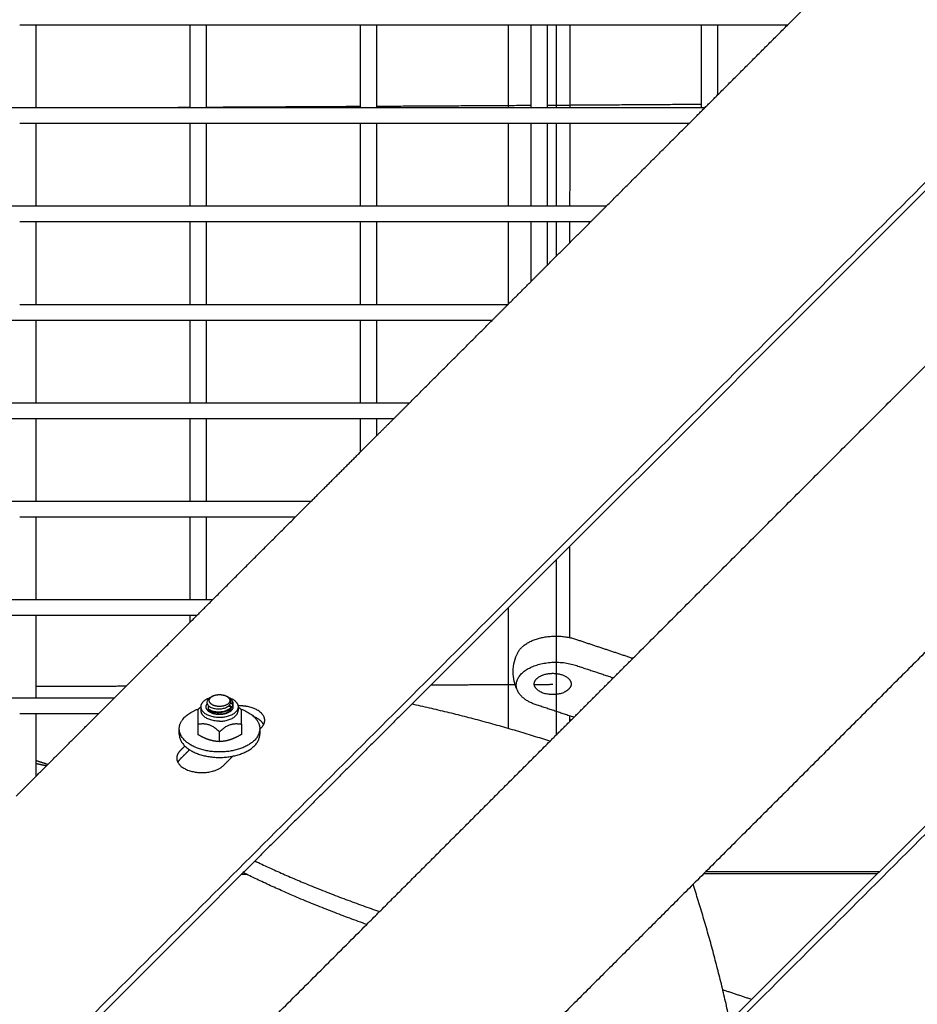
# Model space of a CAD drawing. Units: millimetres. Extents: x -4448 to 4448, y -4448 to 4448.
# Drawn here: x 467 to 734, y 589 to 883 of the extents above; entities that cross this region are included whole.
import ezdxf

# ---------------------------------------------------------------- set-up
doc = ezdxf.new("R2010")
doc.units = ezdxf.units.MM
doc.layers.add('DX-815', color=7, linetype='Continuous', true_color=0x000000)

msp = doc.modelspace()

# ---------------------------------------------------------------- linework, layer by layer
at = {"layer": 'DX-815', "lineweight": -3}
for points, degree in [([(1032.9, 1130.23), (559.78, 657.17), (86.67, 184.1)], 2), ([(184.33, 87.5), (657.42, 560.53), (1130.51, 1033.56)], 2), ([(863.71, 958.58), (723.72, 818.59), (583.72, 678.61)], 2), ([(695.66, 881.01), (698.05, 883.4), (700.44, 885.78)], 2), ([(471.66, 881.01), (469.27, 881.01), (466.88, 881.01)], 2), ([(471.65, 881.01), (471.65, 868.73), (471.65, 856.45)], 2), ([(517.68, 881.01), (494.67, 881.01), (471.66, 881.01)], 2), ([(517.68, 856.45), (517.68, 868.73), (517.68, 881.01)], 2), ([(522.46, 881.01), (520.07, 881.01), (517.68, 881.01)], 2), ([(522.45, 881.01), (522.45, 868.73), (522.45, 856.46)], 2), ([(568.48, 881.01), (545.47, 881.01), (522.46, 881.01)], 2), ([(568.48, 856.46), (568.48, 868.73), (568.48, 881.01)], 2), ([(573.25, 881.01), (570.87, 881.01), (568.48, 881.01)], 2), ([(573.25, 881.01), (573.25, 868.73), (573.25, 856.45)], 2), ([(619.28, 881.01), (596.27, 881.01), (573.25, 881.01)], 2), ([(619.28, 856.45), (619.28, 868.73), (619.28, 881.01)], 2), ([(624.06, 881.01), (621.67, 881.01), (619.28, 881.01)], 2), ([(624.05, 881.01), (624.05, 868.73), (624.05, 856.45)], 2), ([(670.08, 881.01), (647.07, 881.01), (624.06, 881.01)], 2), ([(630.78, 881.01), (630.78, 872.25), (630.78, 863.5)], 2), ([(670.08, 856.45), (670.08, 868.73), (670.08, 881.01)], 2), ([(674.85, 881.01), (672.47, 881.01), (670.08, 881.01)], 2), ([(695.66, 881.01), (685.26, 881.01), (674.85, 881.01)], 2), ([(674.85, 881.01), (674.85, 870.61), (674.85, 860.2)], 2), ([(674.86, 860.21), (685.26, 870.61), (695.66, 881.01)], 2), ([(630.78, 863.5), (630.78, 859.98), (630.78, 856.45)], 2), ([(678.52, 584.12), (818.48, 724.05), (958.43, 863.99)], 2), ([(666.33, 851.68), (670.59, 855.94), (674.86, 860.21)], 2), ([(420.86, 856.45), (443.87, 856.45), (466.88, 856.45)], 2), ([(466.88, 856.45), (469.27, 856.45), (471.65, 856.45)], 2), ([(471.65, 856.45), (494.67, 856.45), (517.68, 856.45)], 2), ([(517.68, 856.45), (520.07, 856.45), (522.45, 856.45)], 2), ([(522.45, 856.45), (545.47, 856.45), (568.48, 856.45)], 2), ([(568.48, 856.45), (570.87, 856.45), (573.25, 856.45)], 2), ([(573.25, 856.45), (596.27, 856.45), (619.28, 856.45)], 2), ([(619.28, 856.45), (621.67, 856.45), (624.05, 856.45)], 2), ([(624.05, 856.45), (647.07, 856.45), (670.08, 856.45)], 2), ([(670.08, 856.45), (670.59, 856.45), (671.1, 856.45)], 2), ([(471.65, 851.68), (469.27, 851.68), (466.88, 851.68)], 2), ([(517.68, 851.68), (494.67, 851.68), (471.65, 851.68)], 2), ([(471.65, 851.67), (471.65, 839.4), (471.65, 827.12)], 2), ([(522.45, 851.68), (520.07, 851.68), (517.68, 851.68)], 2), ([(517.68, 827.13), (517.68, 839.4), (517.68, 851.68)], 2), ([(568.48, 851.68), (545.47, 851.68), (522.45, 851.68)], 2), ([(522.45, 851.68), (522.45, 839.4), (522.45, 827.12)], 2), ([(568.48, 827.12), (568.48, 839.4), (568.48, 851.68)], 2), ([(573.26, 851.68), (570.87, 851.68), (568.48, 851.68)], 2), ([(573.25, 851.68), (573.25, 839.4), (573.25, 827.12)], 2), ([(619.28, 851.68), (596.27, 851.68), (573.26, 851.68)], 2), ([(619.28, 827.12), (619.28, 839.4), (619.28, 851.68)], 2), ([(624.05, 851.68), (621.67, 851.68), (619.28, 851.68)], 2), ([(666.33, 851.68), (645.19, 851.68), (624.05, 851.68)], 2), ([(624.05, 851.68), (624.05, 839.4), (624.05, 827.12)], 2), ([(630.78, 851.68), (630.77, 839.4), (630.77, 827.12)], 2), ([(641.77, 827.13), (654.05, 839.4), (666.33, 851.68)], 2), ([(649.63, 692.29), (728.82, 771.48), (808, 850.66)], 2), ([(420.85, 827.12), (443.87, 827.12), (466.88, 827.12)], 2), ([(466.88, 827.12), (469.27, 827.12), (471.66, 827.12)], 2), ([(471.66, 827.12), (494.67, 827.12), (517.68, 827.12)], 2), ([(517.68, 827.12), (520.07, 827.12), (522.45, 827.12)], 2), ([(522.45, 827.12), (545.47, 827.12), (568.48, 827.12)], 2), ([(568.48, 827.12), (570.87, 827.12), (573.25, 827.12)], 2), ([(573.25, 827.12), (596.27, 827.12), (619.28, 827.12)], 2), ([(619.28, 827.12), (621.67, 827.12), (624.06, 827.12)], 2), ([(624.06, 827.12), (632.91, 827.12), (641.77, 827.12)], 2), ([(637, 822.35), (639.38, 824.74), (641.77, 827.13)], 2), ([(471.65, 822.35), (469.27, 822.35), (466.88, 822.35)], 2), ([(471.65, 822.35), (471.65, 810.07), (471.65, 797.8)], 2), ([(517.68, 822.35), (494.67, 822.35), (471.65, 822.35)], 2), ([(522.46, 822.35), (520.07, 822.35), (517.68, 822.35)], 2), ([(517.68, 797.8), (517.68, 810.07), (517.68, 822.35)], 2), ([(522.45, 822.35), (522.45, 810.07), (522.45, 797.8)], 2), ([(568.48, 822.35), (545.47, 822.35), (522.46, 822.35)], 2), ([(568.48, 797.8), (568.48, 810.07), (568.48, 822.35)], 2), ([(573.25, 822.35), (570.87, 822.35), (568.48, 822.35)], 2), ([(619.28, 822.35), (596.27, 822.35), (573.25, 822.35)], 2), ([(573.25, 822.35), (573.25, 810.07), (573.25, 797.8)], 2), ([(619.28, 804.64), (619.28, 813.49), (619.28, 822.35)], 2), ([(624.05, 822.35), (621.67, 822.35), (619.28, 822.35)], 2), ([(637, 822.35), (630.52, 822.35), (624.05, 822.35)], 2), ([(624.05, 809.41), (630.52, 815.88), (637, 822.35)], 2), ([(624.05, 822.35), (624.05, 815.88), (624.05, 809.41)], 2), ([(630.77, 822.35), (630.77, 819.24), (630.77, 816.13)], 2), ([(619.28, 804.64), (621.67, 807.02), (624.05, 809.41)], 2), ([(612.44, 797.8), (615.86, 801.22), (619.28, 804.64)], 2), ([(466.88, 797.8), (469.27, 797.8), (471.65, 797.8)], 2), ([(471.65, 797.8), (494.67, 797.8), (517.68, 797.8)], 2), ([(517.68, 797.8), (520.07, 797.8), (522.45, 797.8)], 2), ([(522.45, 797.8), (545.47, 797.8), (568.48, 797.8)], 2), ([(568.48, 797.8), (570.87, 797.8), (573.26, 797.8)], 2), ([(573.26, 797.8), (592.85, 797.8), (612.44, 797.8)], 2), ([(607.66, 793.02), (610.05, 795.41), (612.44, 797.8)], 2), ([(466.88, 793.02), (443.87, 793.02), (420.86, 793.02)], 2), ([(471.65, 793.02), (469.27, 793.02), (466.88, 793.02)], 2), ([(471.65, 793.02), (471.65, 780.74), (471.65, 768.47)], 2), ([(517.68, 793.02), (494.67, 793.02), (471.65, 793.02)], 2), ([(517.68, 768.47), (517.68, 780.74), (517.68, 793.02)], 2), ([(522.45, 793.02), (520.07, 793.02), (517.68, 793.02)], 2), ([(568.48, 793.02), (545.47, 793.02), (522.45, 793.02)], 2), ([(522.45, 793.02), (522.45, 780.74), (522.45, 768.47)], 2), ([(568.48, 768.47), (568.48, 780.74), (568.48, 793.02)], 2), ([(573.25, 793.02), (570.87, 793.02), (568.48, 793.02)], 2), ([(607.67, 793.02), (590.46, 793.02), (573.25, 793.02)], 2), ([(573.25, 793.02), (573.25, 780.74), (573.25, 768.47)], 2), ([(583.11, 768.47), (595.38, 780.74), (607.66, 793.02)], 2), ([(420.85, 768.47), (443.87, 768.47), (466.88, 768.47)], 2), ([(466.88, 768.47), (469.27, 768.47), (471.66, 768.47)], 2), ([(471.66, 768.47), (494.67, 768.47), (517.68, 768.47)], 2), ([(517.68, 768.47), (520.07, 768.47), (522.46, 768.47)], 2), ([(522.46, 768.47), (545.47, 768.47), (568.48, 768.47)], 2), ([(568.48, 768.47), (570.87, 768.47), (573.25, 768.47)], 2), ([(573.25, 768.47), (578.18, 768.47), (583.11, 768.47)], 2), ([(578.33, 763.69), (580.72, 766.08), (583.11, 768.47)], 2), ([(466.88, 763.69), (443.87, 763.69), (420.85, 763.69)], 2), ([(471.66, 763.69), (469.27, 763.69), (466.88, 763.69)], 2), ([(471.65, 763.69), (471.65, 751.41), (471.65, 739.14)], 2), ([(517.68, 763.69), (494.67, 763.69), (471.66, 763.69)], 2), ([(517.68, 739.14), (517.68, 751.41), (517.68, 763.69)], 2), ([(522.45, 763.69), (520.07, 763.69), (517.68, 763.69)], 2), ([(568.48, 763.69), (545.47, 763.69), (522.45, 763.69)], 2), ([(522.45, 763.69), (522.45, 751.41), (522.45, 739.14)], 2), ([(568.48, 753.84), (568.48, 758.77), (568.48, 763.69)], 2), ([(573.25, 763.69), (570.87, 763.69), (568.48, 763.69)], 2), ([(578.33, 763.69), (575.79, 763.69), (573.25, 763.69)], 2), ([(573.25, 758.62), (575.79, 761.16), (578.33, 763.69)], 2), ([(573.25, 763.69), (573.25, 761.15), (573.25, 758.62)], 2), ([(568.48, 753.84), (570.87, 756.23), (573.25, 758.62)], 2), ([(553.77, 739.14), (561.13, 746.49), (568.48, 753.84)], 2), ([(420.86, 739.14), (443.87, 739.14), (466.88, 739.14)], 2), ([(466.88, 739.14), (469.27, 739.14), (471.66, 739.14)], 2), ([(471.66, 739.14), (494.67, 739.14), (517.68, 739.14)], 2), ([(517.68, 739.14), (520.07, 739.14), (522.45, 739.14)], 2), ([(522.45, 739.14), (538.11, 739.14), (553.77, 739.14)], 2), ([(549, 734.36), (551.39, 736.75), (553.77, 739.14)], 2), ([(471.65, 734.36), (469.27, 734.36), (466.88, 734.36)], 2), ([(517.68, 734.36), (494.67, 734.36), (471.65, 734.36)], 2), ([(471.65, 734.36), (471.65, 722.08), (471.65, 709.81)], 2), ([(517.68, 709.81), (517.68, 722.08), (517.68, 734.36)], 2), ([(522.46, 734.36), (520.07, 734.36), (517.68, 734.36)], 2), ([(522.45, 734.36), (522.45, 722.08), (522.45, 709.81)], 2), ([(549, 734.36), (535.73, 734.36), (522.46, 734.36)], 2), ([(524.44, 709.81), (536.72, 722.09), (549, 734.36)], 2), ([(630.73, 725.62), (630.72, 715.88), (630.72, 706.14)], 2), ([(420.85, 709.81), (443.87, 709.81), (466.88, 709.81)], 2), ([(466.88, 709.81), (469.27, 709.81), (471.65, 709.81)], 2), ([(471.65, 709.81), (494.67, 709.81), (517.68, 709.81)], 2), ([(517.68, 703.05), (521.06, 706.43), (524.44, 709.81)], 2), ([(517.68, 709.81), (520.07, 709.81), (522.45, 709.81)], 2), ([(522.45, 709.81), (523.45, 709.81), (524.44, 709.81)], 2), ([(466.88, 705.03), (443.87, 705.03), (420.85, 705.03)], 2), ([(471.66, 705.03), (469.27, 705.03), (466.88, 705.03)], 2), ([(471.65, 705.03), (471.65, 692.75), (471.65, 680.48)], 2), ([(517.68, 705.03), (494.67, 705.03), (471.66, 705.03)], 2), ([(519.67, 705.03), (518.67, 705.03), (517.68, 705.03)], 2), ([(517.68, 703.05), (517.68, 704.04), (517.68, 705.03)], 2), ([(630.72, 706.14), (630.72, 702.32), (630.72, 698.49)], 2), ([(749.07, 706.42), (708.32, 665.66), (667.56, 624.91)], 2), ([(495.11, 680.48), (506.39, 691.76), (517.68, 703.05)], 2), ([(632.52, 697.99), (641.08, 695.14), (649.64, 692.29)], 2), ([(632.03, 674.68), (640.83, 683.49), (649.63, 692.29)], 2), ([(632.52, 690.21), (638.16, 688.34), (643.8, 686.46)], 2), ([(523.69, 680.61), (523.88, 680.72), (524.07, 680.84), (524.27, 680.95)], 3), ([(420.85, 680.48), (443.87, 680.48), (466.88, 680.48)], 2), ([(466.88, 680.48), (469.27, 680.48), (471.66, 680.48)], 2), ([(471.66, 680.48), (483.38, 680.48), (495.11, 680.48)], 2), ([(490.33, 675.7), (492.72, 678.09), (495.11, 680.48)], 2), ([(524.01, 680.78), (523.96, 680.75), (523.91, 680.73), (523.85, 680.7)], 3), ([(528.95, 680.73), (528.89, 680.77), (528.83, 680.82), (528.76, 680.86)], 3), ([(528.85, 680.78), (528.88, 680.77), (528.92, 680.75), (528.95, 680.73)], 3), ([(528.99, 680.71), (529.06, 680.67), (529.14, 680.64), (529.21, 680.6)], 3), ([(529.21, 680.6), (529.21, 680.6), (529.21, 680.59), (529.21, 680.59)], 3), ([(530.43, 678.7), (530.43, 678.7), (530.43, 678.71), (530.43, 678.71)], 3), ([(583.72, 678.61), (558.6, 653.5), (533.49, 628.39)], 2), ([(632.03, 674.68), (626.39, 676.56), (620.75, 678.44)], 2), ([(471.65, 675.7), (469.27, 675.7), (466.88, 675.7)], 2), ([(471.65, 675.71), (471.65, 666.37), (471.65, 657.03)], 2), ([(490.33, 675.7), (480.99, 675.7), (471.65, 675.7)], 2), ([(471.65, 657.03), (480.99, 666.37), (490.33, 675.7)], 2), ([(520.72, 677.63), (520.78, 677.68), (520.85, 677.72), (520.91, 677.77)], 3), ([(520.91, 676.72), (520.91, 677.25), (520.91, 677.77)], 2), ([(523.17, 677.09), (523.17, 677.02), (523.17, 676.96)], 2), ([(531.96, 677.76), (531.96, 677.24), (531.96, 676.72)], 2), ([(531.97, 677.77), (532.02, 677.72), (532.08, 677.67), (532.14, 677.63)], 3), ([(630.7, 675.13), (630.7, 674.24), (630.7, 673.36)], 2), ([(519.93, 672.63), (519.93, 671.11), (519.93, 669.59)], 2), ([(532.93, 672.63), (532.93, 671.11), (532.93, 669.59)], 2), ([(624.91, 667.57), (628.47, 671.13), (632.03, 674.68)], 2), ([(514.43, 669.65), (514.43, 670.47), (514.43, 671.29)], 2), ([(526.43, 667.43), (526.43, 668.95), (526.43, 670.46)], 2), ([(538.43, 671.16), (538.66, 671.39), (538.9, 671.62)], 2), ([(538.43, 671.15), (538.43, 670.4), (538.43, 669.65)], 2), ([(570.3, 612.96), (597.61, 640.26), (624.91, 667.57)], 2), ([(516.1, 666.13), (515.39, 665.42), (514.68, 664.71)], 2), ([(517.49, 665.04), (516.09, 663.63), (514.68, 662.22)], 2), ([(475.24, 660.62), (473.45, 661.21), (471.65, 661.81)], 2), ([(471.65, 660.96), (473.28, 660.62), (474.91, 660.28)], 2), ([(527.66, 660.38), (529.02, 661.75), (530.39, 663.11)], 2), ([(466.88, 652.25), (469.27, 654.64), (471.65, 657.03)], 2), ([(465.78, 651.15), (466.33, 651.7), (466.88, 652.25)], 2), ([(533.49, 628.39), (393.49, 488.4), (253.48, 348.41)], 2), ([(534.61, 627.83), (533.77, 627.83), (532.93, 627.83)], 2), ([(720.09, 628.05), (695.37, 628.02), (670.65, 627.99)], 2), ([(722.46, 628.05), (721.27, 628.05), (720.09, 628.05)], 2), ([(667.56, 624.91), (632.12, 589.46), (596.67, 554.02)], 2), ([(473.66, 516.32), (521.98, 564.64), (570.3, 612.96)], 2), ([(684.98, 590.57), (680.69, 592.01), (676.4, 593.44)], 2)]:
    msp.add_open_spline(points, degree=degree, dxfattribs=at)
for points, weights in [([(612.54, 856.45), (612.54, 868.73), (612.54, 881.01)], [0.998993970243, 0.9990018993, 0.999010055811]), ([(626.74, 881.01), (626.74, 868.74), (626.74, 856.45)], [0.999660326252, 0.999609948371, 0.999572725738]), ([(619.28, 857.05), (596.27, 856.91), (573.25, 856.78)], [0.99983082025, 0.999824293655, 0.99982521708]), ([(670.08, 857.38), (647.07, 857.22), (624.05, 857.08)], [0.999854314647, 0.999839555789, 0.999832253583]), ([(517.68, 856.47), (515.83, 856.46), (513.99, 856.45)], [0.999838296805, 0.999839091926, 0.999839934963]), ([(568.48, 856.75), (545.47, 856.62), (522.45, 856.5)], [0.999825488495, 0.999827183337, 0.999836322302]), ([(612.54, 827.12), (612.54, 839.4), (612.54, 851.68)], [0.998975353587, 0.998983010535, 0.998990894912]), ([(626.74, 851.68), (626.74, 839.41), (626.74, 827.12)], [0.99955876202, 0.99952417837, 0.999502686486]), ([(612.54, 797.9), (612.54, 810.13), (612.54, 822.35)], [0.998957450703, 0.998964805477, 0.998972385743]), ([(626.74, 822.35), (626.74, 817.22), (626.74, 812.09)], [0.999494830913, 0.999486930758, 0.999481306251]), ([(626.73, 721.62), (626.73, 695.54), (626.73, 669.38)], [0.999558266136, 0.999630900741, 0.999761599419]), ([(612.54, 671.34), (612.54, 689.39), (612.54, 707.43)], [0.998887363419, 0.998896494365, 0.998906116324]), ([(498.57, 683.94), (485.11, 683.89), (471.66, 683.85)], [0.999969624566, 0.999969271806, 0.999970129562]), ([(614.86, 684.39), (602.13, 684.33), (589.39, 684.28)], [0.99999529593, 0.999990005566, 0.999985801094]), ([(620.22, 684.63), (620.22, 685.48), (620.96, 686.22)], [1, 0.965925826289, 1]), ([(625.72, 684.43), (622.98, 684.42), (620.24, 684.41)], [1, 0.999998762491, 0.99999757523]), ([(524.27, 680.95), (524.45, 681.05), (524.66, 681.14)], [1, 0.996393135176, 1]), ([(524.59, 681.1), (524.5, 681.06), (524.41, 681.02)], [1, 0.998574875478, 0.998452206667]), ([(524.66, 681.14), (526.77, 682), (528.6, 680.95)], [1, 0.764559343258, 1]), ([(528.6, 680.95), (529.5, 680.43), (529.49, 679.69)], [1, 0.922994896524, 1]), ([(620.75, 678.44), (616.7, 679.79), (615.36, 682.38)], [1, 0.929200158344, 1]), ([(520.91, 677.82), (520.91, 679.63), (523.59, 680.56)], [1, 0.809858236577, 0.866590677644]), ([(522.43, 677.82), (522.43, 678.28), (522.75, 678.71)], [1, 0.922818313199, 0.88631365403]), ([(523.11, 677.5), (523.11, 677.79), (523.25, 678.06)], [1, 0.941769695552, 0.906693005721]), ([(529.49, 679.69), (529.48, 677.92), (526.42, 677.93)], [1, 0.707106781187, 1]), ([(529.03, 680.63), (529.16, 680.59), (529.28, 680.55)], [0.872450308768, 0.869110078789, 0.866360269757]), ([(529.06, 678.05), (529.36, 678.01), (529.66, 677.96)], [0.925345392014, 0.918500373598, 0.91230799442]), ([(529.28, 680.55), (531.96, 679.62), (531.96, 677.82)], [0.866360269757, 0.810246069843, 1]), ([(529.4, 678.36), (529.76, 677.96), (529.76, 677.5)], [0.87566389845, 0.910456895827, 1]), ([(529.79, 679.08), (530.19, 678.72), (530.34, 678.31)], [0.862987569447, 0.879939435729, 0.927351374366]), ([(530.36, 678.25), (530.43, 678.04), (530.43, 677.82)], [0.934677003927, 0.962550079147, 1]), ([(624.91, 667.56), (604.34, 674.19), (583.71, 678.61)], [0.98568482058, 0.918610080411, 0.885584928361]), ([(514.43, 671.29), (514.43, 675.19), (520.22, 677.21)], [1, 0.810759578701, 0.866058359767]), ([(520.72, 677.63), (520.34, 677.33), (519.93, 676.96)], [1.03030559969, 1.01702682557, 1]), ([(519.93, 676.96), (519.93, 676.78), (519.93, 675.78)], [1, 1.07735026919, 1.07735026919]), ([(519.93, 675.78), (519.93, 674.77), (519.93, 672.63)], [1.07735026919, 1.07735026919, 1]), ([(526.43, 674.63), (520.91, 674.63), (520.91, 677.82)], [1, 0.707106781187, 1]), ([(520.91, 676.72), (520.91, 677), (520.99, 677.27)], [1, 0.986357324621, 0.9801578716]), ([(526.43, 673.53), (520.91, 673.53), (520.91, 676.72)], [1, 0.707106781187, 1]), ([(523.19, 677.07), (523.11, 677.28), (523.11, 677.5)], [0.923523812622, 0.954780516725, 1]), ([(523.21, 677.96), (523.28, 677.97), (523.35, 677.98)], [0.912397350519, 0.913855729578, 0.915350252865]), ([(531.96, 677.82), (531.96, 674.63), (526.43, 674.63)], [1, 0.707106781187, 1]), ([(526.43, 673.53), (531.96, 673.53), (531.96, 676.72)], [1, 0.707106781187, 1]), ([(529.76, 677.5), (529.76, 677.47), (529.75, 677.45)], [1, 0.994556419812, 0.989315183437]), ([(531.96, 676.72), (531.96, 677), (531.88, 677.27)], [1, 0.986357318307, 0.980157865862]), ([(532.93, 676.96), (532.53, 677.33), (532.14, 677.63)], [1, 1.01702682557, 1.03030559969]), ([(532.65, 677.21), (538.43, 675.19), (538.43, 671.29)], [0.866051786976, 0.8107708267, 1]), ([(532.93, 672.63), (532.93, 676.62), (532.93, 676.96)], [1, 1.15470053838, 1]), ([(519.93, 672.63), (523.18, 673.37), (526.43, 670.46)], [1, 1.15470053838, 1]), ([(526.43, 670.46), (529.68, 673.37), (532.93, 672.63)], [1, 1.15470053838, 1]), ([(539.58, 672.55), (538.84, 673.96), (536.76, 674.82)], [0.926602420302, 0.872152129406, 0.916786921126]), ([(538.9, 671.62), (539.9, 672.63), (539.9, 673.78)], [1, 0.965919625757, 1]), ([(523.18, 668.04), (521.67, 668.54), (519.93, 669.59)], [1, 1.0379548493, 1]), ([(532.93, 669.59), (531.19, 668.54), (529.68, 668.04)], [1, 1.0379548493, 1]), ([(538.43, 669.65), (538.43, 670.06), (538.35, 670.47)], [1, 0.976090155273, 0.956083990373]), ([(526.43, 667.43), (524.69, 667.53), (523.18, 668.04)], [1, 1.0379548493, 1]), ([(529.68, 668.04), (528.17, 667.53), (526.43, 667.43)], [1, 1.0379548493, 1]), ([(514.68, 664.71), (513.67, 663.7), (513.67, 662.55)], [1, 0.965919625757, 1]), ([(514.68, 662.22), (514.24, 661.78), (513.99, 661.3)], [1, 0.984898234169, 0.983180319676]), ([(536.97, 631.87), (553.91, 623.76), (574.14, 616.8)], [0.885579338754, 0.91860442088, 0.985684889716]), ([(570.3, 612.95), (550.08, 620.14), (533.49, 628.39)], [0.972398644209, 0.908864942514, 0.879295838717]), ([(723.06, 628.65), (697.23, 628.65), (671.31, 628.65)], [0.998986287634, 0.999205770105, 0.999482385866]), ([(678.52, 584.11), (674.13, 604.55), (667.56, 624.91)], [0.886206118533, 0.919237530487, 0.985683430129])]:
    msp.add_rational_spline(points, weights, degree=2, dxfattribs=at)
for points, weights, knots in [([(615.36, 694.05), (616.99, 697.2), (622.29, 698.42), (627.59, 699.64), (632.52, 697.99)], [1, 0.899978473451, 1, 0.899978473451, 1], [-0.8363176, -0.8363176, -0.8363176, -0.4181588, -0.4181588, 0, 0, 0]), ([(615.36, 682.38), (613.07, 686.8), (619.34, 689.66), (625.61, 692.52), (632.52, 690.21)], [1, 0.827519448084, 1, 0.827519448084, 1], [0.350929, 0.350929, 0.350929, 0.903548, 0.903548, 1.456167, 1.456167, 1.456167]), ([(620.96, 686.22), (623.07, 688.33), (627.14, 687.7), (631.22, 687.07), (631.22, 684.63)], [1, 0.793353340291, 1, 0.793353340291, 1], [-1.3603096, -1.3603096, -1.3603096, -1.0769118, -1.0769118, -0.7935139, -0.7935139, -0.7935139]), ([(631.22, 684.63), (631.22, 681.46), (625.72, 681.46), (620.22, 681.46), (620.22, 684.63)], [1, 0.707106781187, 1, 0.707106781187, 1], [-0.7935139, -0.7935139, -0.7935139, -0.4534365, -0.4534365, -0.1133591, -0.1133591, -0.1133591]), ([(526.42, 677.93), (524.38, 677.93), (523.6, 679.02), (522.82, 680.11), (524.27, 680.95)], [1, 0.832109424668, 1, 0.832109424668, 1], [0.1893923, 0.1893923, 0.1893923, 0.3311585, 0.3311585, 0.4729248, 0.4729248, 0.4729248]), ([(539.9, 673.78), (539.9, 677.1), (534.35, 677.96), (533.16, 678.15), (531.94, 678.1)], [1, 0.793360631962, 1, 0.9473683871, 0.921547606064], [0.1544758, 0.1544758, 0.1544758, 0.5406228, 0.5406228, 0.6389755, 0.6389755, 0.6389755]), ([(530.43, 677.82), (530.43, 675.51), (526.43, 675.51), (522.43, 675.51), (522.43, 677.82)], [1, 0.707106781187, 1, 0.707106781187, 1], [-12.566629, -12.566629, -12.566629, -6.283315, -6.283315, 0, 0, 0]), ([(529.74, 677.31), (529.44, 675.58), (526.43, 675.58), (524.07, 675.58), (523.29, 676.87)], [0.961973502271, 0.727546415601, 1, 0.772375983053, 0.898551165016], [-20.517849, -20.517849, -20.517849, -15.661625, -15.661625, -11.604444, -11.604444, -11.604444]), ([(538.43, 671.29), (538.43, 664.36), (526.43, 664.36), (514.43, 664.36), (514.43, 671.29)], [1, 0.707106781187, 1, 0.707106781187, 1], [1.484217, 1.484217, 1.484217, 2.226326, 2.226326, 2.968434, 2.968434, 2.968434]), ([(514.43, 669.65), (514.43, 662.73), (526.43, 662.73), (538.43, 662.73), (538.43, 669.65)], [1, 0.707106781187, 1, 0.707106781187, 1], [0, 0, 0, 0.742109, 0.742109, 1.484217, 1.484217, 1.484217]), ([(513.67, 662.55), (513.67, 659.23), (519.23, 658.37), (524.78, 657.51), (527.66, 660.38)], [1, 0.793360631962, 1, 0.793360631962, 1], [0.1544758, 0.1544758, 0.1544758, 0.5406228, 0.5406228, 0.9267698, 0.9267698, 0.9267698])]:
    msp.add_rational_spline(points, weights, degree=2, knots=knots, dxfattribs=at)
for points, knots in [([(615.36, 682.38), (615.34, 682.42), (615.32, 682.46), (615.3, 682.49), (615.24, 682.62), (615.18, 682.74), (615.12, 682.87), (614.34, 684.55), (613.94, 686.37), (613.94, 688.22), (613.94, 689.28), (614.07, 690.34), (614.33, 691.36), (614.56, 692.26), (614.89, 693.12), (615.3, 693.94), (615.32, 693.98), (615.34, 694.01), (615.36, 694.05)], [0.9455761, 0.9455761, 0.9455761, 0.9455761, 0.9503441, 0.9503441, 0.9503441, 0.9669286, 0.9669286, 0.9669286, 1.1859012, 1.1859012, 1.1859012, 1.3114549, 1.3114549, 1.3114549, 1.4202855, 1.4202855, 1.4202855, 1.4250434, 1.4250434, 1.4250434, 1.4250434]), ([(523.69, 680.61), (523.37, 680.43), (523.11, 680.21), (522.76, 679.74), (522.65, 679.47), (522.65, 679.04), (522.67, 678.91), (522.81, 678.52), (522.99, 678.28), (523.38, 677.95), (523.53, 677.85), (523.87, 677.66), (524.05, 677.58), (524.63, 677.37), (525.05, 677.28), (525.73, 677.2), (525.97, 677.19), (526.28, 677.2), (526.35, 677.2), (526.42, 677.2)], [0.1809277, 0.1809277, 0.1809277, 0.1809277, 0.2410934, 0.2410934, 0.299928, 0.299928, 0.3267326, 0.3267326, 0.3790812, 0.3790812, 0.4058631, 0.4058631, 0.4318013, 0.4318013, 0.4825236, 0.4825236, 0.5082337, 0.5082337, 0.5158668, 0.5158668, 0.5158668, 0.5158668]), ([(530.43, 678.83), (530.43, 678.68), (530.41, 678.53), (530.27, 678.07), (530.09, 677.77), (529.52, 677.22), (529.15, 676.97), (528.29, 676.59), (527.81, 676.45), (526.79, 676.27), (526.25, 676.24), (525.22, 676.31), (524.73, 676.39), (523.85, 676.67), (523.47, 676.86), (523.17, 677.09)], [-0.400919, -0.400919, -0.400919, -0.400919, -0.372295, -0.372295, -0.3112009, -0.3112009, -0.2478939, -0.2478939, -0.1867765, -0.1867765, -0.1234165, -0.1234165, -0.0622749, -0.0622749, 0, 0, 0, 0]), ([(523.17, 676.96), (523.39, 676.79), (523.65, 676.65), (524.36, 676.36), (524.83, 676.25), (525.83, 676.12), (526.36, 676.12), (527.39, 676.23), (527.89, 676.34), (528.81, 676.67), (529.21, 676.88), (529.87, 677.39), (530.11, 677.68), (530.38, 678.22), (530.43, 678.46), (530.43, 678.7)], [-0.6226792, -0.6226792, -0.6226792, -0.6226792, -0.5770739, -0.5770739, -0.5153734, -0.5153734, -0.4535799, -0.4535799, -0.391845, -0.391845, -0.3301328, -0.3301328, -0.2683613, -0.2683613, -0.2219824, -0.2219824, -0.2219824, -0.2219824]), ([(526.42, 677.2), (526.81, 677.22), (527.21, 677.28), (527.79, 677.43), (528, 677.49), (528.39, 677.65), (528.57, 677.74), (529.06, 678.02), (529.31, 678.24), (529.59, 678.6), (529.67, 678.73), (529.77, 678.99), (529.81, 679.13), (529.82, 679.32), (529.82, 679.37), (529.82, 679.42)], [0.5158668, 0.5158668, 0.5158668, 0.5158668, 0.5590672, 0.5590672, 0.5839594, 0.5839594, 0.609121, 0.609121, 0.6556919, 0.6556919, 0.67963, 0.67963, 0.7039503, 0.7039503, 0.7128688, 0.7128688, 0.7128688, 0.7128688]), ([(529.82, 679.42), (529.81, 679.63), (529.75, 679.83), (529.57, 680.15), (529.48, 680.27), (529.26, 680.5), (529.12, 680.62), (528.95, 680.73)], [0, 0, 0, 0, 0.0461508, 0.0461508, 0.0758979, 0.0758979, 0.1065157, 0.1065157, 0.1065157, 0.1065157]), ([(529.21, 680.59), (529.3, 680.54), (529.38, 680.49), (529.5, 680.41), (529.54, 680.38), (529.62, 680.32), (529.66, 680.3), (529.7, 680.26)], [-0.02736598, -0.02736598, -0.02736598, -0.02736598, -0.01389122, -0.01389122, -0.00697944, -0.00697944, 0, 0, 0, 0]), ([(530.43, 678.83), (530.42, 678.87), (530.42, 678.9), (530.36, 679.26), (530.21, 679.57), (529.8, 680.06), (529.59, 680.24), (529.34, 680.41)], [-0.2138265, -0.2138265, -0.2138265, -0.2138265, -0.2067291, -0.2067291, -0.144919, -0.144919, -0.1020517, -0.1020517, -0.1020517, -0.1020517]), ([(529.7, 680.26), (530.01, 679.99), (530.22, 679.69), (530.4, 679.19), (530.43, 679.01), (530.43, 678.83)], [-0.4985346, -0.4985346, -0.4985346, -0.4985346, -0.43538134, -0.43538134, -0.40091902, -0.40091902, -0.40091902, -0.40091902])]:
    msp.add_open_spline(points, degree=3, knots=knots, dxfattribs=at)

doc.saveas('drawing.dxf')
